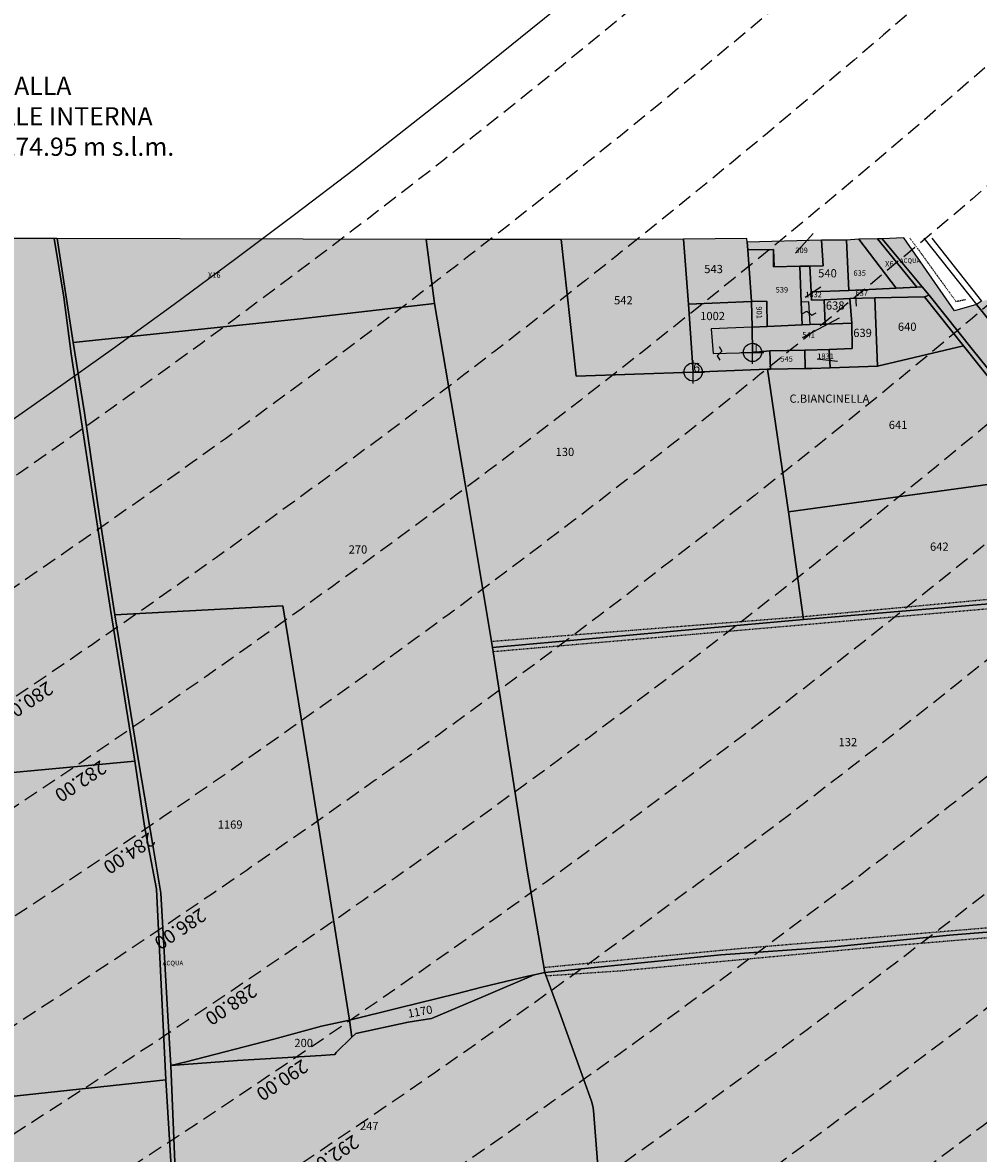
# Model space of a CAD drawing. Extents: x 1538956 to 1571595, y 5042519 to 5072519.
# Drawn here: x 1558833 to 1559252, y 5053437 to 5053933 of the extents above; entities that cross this region are included whole.
import ezdxf

# ---------------------------------------------------------------- set-up
doc = ezdxf.new("R2010")
doc.units = 0
doc.header["$LTSCALE"] = 2
doc.header["$MEASUREMENT"] = 0
doc.header["$PDMODE"] = 2
doc.header["$PDSIZE"] = 5
for name, pattern in [('CONTINUA', [0]), ('FRECCETTA', [1, -1]), ('INTERNA', [0]), ('NASCOSTA2', [4.762499999999999, 3.175, -1.5875]), ('TRATTEGGIATA5', [0.3, 0.15, -0.15]), ('TRATTO-PUNTO', [0.4, 0.15, -0.125, 0, -0.125])]:
    doc.linetypes.add(name, pattern=pattern)
for name, color, linetype in [('base_cat_ACQUE', 92, 'CONTINUA'), ('base_cat_CONFINE', 92, 'CONTINUA'), ('base_cat_FABBRICATI', 92, 'CONTINUA'), ('base_cat_FIDUCIALI', 92, 'CONTINUA'), ('base_cat_LINEEVARIE', 92, 'CONTINUA'), ('base_cat_PARTICELLE', 92, 'CONTINUA'), ('base_cat_ret_fabbricati', 254, 'CONTINUA'), ('base_cat_ret_foglio', 71, 'Continuous'), ('base_cat_SIMBOLI', 92, 'CONTINUA'), ('base_cat_STRADE', 92, 'CONTINUA'), ('base_cat_TESTI', 9, 'CONTINUA'), ('conica', 8, 'Continuous'), ('inviluppo', 255, 'Continuous'), ('testo', 8, 'Continuous')]:
    doc.layers.add(name, color=color, linetype=linetype)
doc.styles.add('PC01', font='ARIAL.TTF')

# ---------------------------------------------------------------- blocks, each defined once
blk = doc.blocks.new('20', base_point=(5, 5))
at = {"layer": 'base_cat_SIMBOLI'}
blk.add_circle((5, 5), 4, dxfattribs=at)
blk.add_point((5, 5), dxfattribs=at)
blk = doc.blocks.new('9', base_point=(5, 5))
at = {"layer": 'base_cat_SIMBOLI'}
for p, q in [((2, 5), (4, 6)), ((4, 6), (6, 4)), ((6, 4), (8, 5))]:
    blk.add_line(p, q, dxfattribs=at)

msp = doc.modelspace()

# ---------------------------------------------------------------- hatches: boundary and pattern name
at = {"layer": 'base_cat_ret_fabbricati'}
h = msp.add_hatch(color=256, dxfattribs=at)
h.paths.add_polyline_path([(1559486.706, 5052781.319), (1559487.055, 5052773.338), (1559497.22, 5052773.853), (1559496.806, 5052782.008), (1559486.697, 5052781.515)])
h.paths.add_polyline_path([(1559584.836, 5052791.178), (1559584.936, 5052789.154), (1559583.083, 5052789.066000001), (1559583.356, 5052783.562), (1559583.756, 5052783.583000001), (1559584.227, 5052774.076), (1559592.382, 5052774.478), (1559593.733, 5052774.546), (1559593.263, 5052784.053), (1559593.664, 5052784.073), (1559593.391, 5052789.577), (1559592.04, 5052789.509), (1559591.944, 5052791.446), (1559591.768, 5052795.013), (1559593.12, 5052795.081), (1559592.847, 5052800.586), (1559592.447, 5052800.565), (1559591.978, 5052810.068), (1559582.472, 5052809.598), (1559582.942, 5052800.09), (1559582.541, 5052800.071), (1559582.811, 5052794.57), (1559584.664, 5052794.663)])
h.paths.add_polyline_path([(1559486.706, 5052781.319), (1559486.697, 5052781.515), (1559477.654, 5052781.032), (1559477.659, 5052780.927), (1559477.772, 5052778.334), (1559478.033, 5052772.351), (1559482.357, 5052772.543000001), (1559487.081, 5052772.752), (1559487.055, 5052773.338)])
h.paths.add_polyline_path([(1559478.1, 5052770.82), (1559478.033, 5052772.351), (1559477.772, 5052778.334), (1559477.659, 5052780.927), (1559477.654, 5052781.032), (1559477.488, 5052781.027), (1559464.275, 5052780.291), (1559464.834, 5052770.085), (1559477.999, 5052770.816000001)])
h.paths.add_polyline_path([(1559631.704, 5052776.755), (1559630.851, 5052787.709), (1559622.897, 5052787.325), (1559622.942, 5052786.552), (1559619.878, 5052786.396000001), (1559619.848, 5052786.822), (1559616.169, 5052786.641), (1559616.199, 5052786.217), (1559613.101, 5052786.063999999), (1559613.058, 5052786.837), (1559605.004, 5052786.419), (1559605.393, 5052778.758), (1559605.175, 5052778.747), (1559605.328, 5052775.423), (1559605.562, 5052775.428), (1559610.159, 5052775.683999999), (1559610.15, 5052776.125), (1559616.672, 5052776.433999999), (1559616.693, 5052775.986), (1559620.411, 5052776.171), (1559620.4, 5052776.612), (1559626.885, 5052776.945), (1559626.899, 5052776.505)])
h.paths.add_polyline_path([(1559472.239, 5052816.077), (1559471.476, 5052829.875), (1559461.622, 5052829.318), (1559461.966, 5052822.347), (1559460.991, 5052822.281), (1559461.059, 5052820.884), (1559461.994, 5052820.933999999), (1559462.322, 5052815.48)])
h.paths.add_polyline_path([(1559664.8, 5052778.526000001), (1559678.271, 5052779.199), (1559677.735, 5052789.903), (1559670.154, 5052789.523), (1559670.226, 5052788.086), (1559664.326, 5052787.791999999), (1559657.54, 5052787.453), (1559658.003, 5052778.186000001)])
h.paths.add_polyline_path([(1559734.312, 5053203.755), (1559733.995, 5053206.329), (1559728.903, 5053205.571), (1559729.482, 5053201.908), (1559734.173, 5053202.669), (1559734.088, 5053203.727)])
h.paths.add_polyline_path([(1559459.026, 5053691.146000001), (1559477.082, 5053705.421), (1559464.041, 5053721.921), (1559438.037, 5053701.367), (1559446.652, 5053690.468), (1559451.081, 5053684.864)])
h.paths.add_polyline_path([(1559467.241, 5053738.095), (1559454.821, 5053753.808999999), (1559447.748, 5053748.218), (1559442.779, 5053754.505), (1559427.848, 5053742.703), (1559445.24, 5053720.699)])
h.paths.add_polyline_path([(1559387.337, 5053831.018999999), (1559397.022, 5053785.489), (1559436.876, 5053794.304), (1559427.173, 5053839.163)])
h.paths.add_polyline_path([(1559615.02, 5053363.791999999), (1559612.507, 5053363.686000001), (1559612.7, 5053360.585), (1559615.209, 5053360.691000001)])
h.paths.add_polyline_path([(1559621.523, 5053346.94), (1559621.664, 5053344.344), (1559624.839, 5053344.438), (1559624.667, 5053347.08)])
h.paths.add_polyline_path([(1559617.367, 5053367.262), (1559617.597, 5053363.648), (1559622.205, 5053363.938999999), (1559622.177, 5053364.174), (1559623.838, 5053364.271000001), (1559623.81, 5053364.603), (1559625.029, 5053364.697), (1559624.792, 5053368.547), (1559622.607, 5053368.416999999), (1559622.339, 5053373.833000001), (1559616.873, 5053374.134), (1559616.723, 5053383.821), (1559621.853, 5053383.682), (1559621.198, 5053397.101), (1559615.507, 5053396.768999999), (1559615.469, 5053397.364), (1559615.262, 5053400.903), (1559616.09, 5053400.947), (1559615.627, 5053408.699), (1559609.743, 5053408.425), (1559610.123, 5053401.279), (1559609.924, 5053401.287), (1559610.195, 5053396.459), (1559610.721, 5053388.977), (1559607.811, 5053388.844), (1559608.287, 5053382.053), (1559609.182, 5053367.766), (1559612.308, 5053367.834), (1559612.359, 5053367.056)])
h.paths.add_polyline_path([(1559728.272, 5053353.613), (1559727.947, 5053357.87), (1559705.962, 5053357.057), (1559706.058, 5053353.039)])
h.paths.add_polyline_path([(1559681.773, 5053351.306), (1559681.176, 5053363.228), (1559642.094, 5053361.44), (1559642.84, 5053349.816000001)])
h.paths.add_polyline_path([(1559715.154, 5053372.458000001), (1559705.483, 5053372.075), (1559705.483, 5053365.57), (1559727.602, 5053366.24), (1559725.976, 5053399.013), (1559703.857, 5053398.438999999), (1559703.761, 5053391.743), (1559714.007, 5053392.03)])
h.paths.add_polyline_path([(1559627.127, 5053419.215), (1559628.364, 5053396.852), (1559634.675, 5053397.067), (1559689.295, 5053398.923), (1559688.691, 5053422.038)])
h.paths.add_polyline_path([(1559741.077, 5053348.106000001), (1559736.476, 5053429.558), (1559730.416, 5053429.27), (1559735.073, 5053347.837)])
h.paths.add_polyline_path([(1559651.798, 5053312.316000001), (1559650.156, 5053317.369), (1559641.845, 5053314.385), (1559640.374, 5053317.739), (1559634.508, 5053313.568), (1559632.705, 5053312.285), (1559631.941, 5053313.183), (1559631.272, 5053312.695), (1559628.917, 5053310.975), (1559635.744, 5053301.188), (1559640.136, 5053301.454), (1559645.336, 5053306.427), (1559652.907, 5053308.901000001), (1559657.138, 5053310.283), (1559656.331, 5053312.498), (1559655.168, 5053312.091), (1559654.704, 5053313.359)])
h.paths.add_polyline_path([(1559753.177, 5053293.305), (1559752.489, 5053301.847), (1559727.558, 5053298.742), (1559728.582, 5053290.418000001)])
h.paths.add_polyline_path([(1559458.812, 5053212.461), (1559439.494, 5053211.185), (1559439.789, 5053204.115), (1559416.789, 5053202.446), (1559415.512, 5053229.94), (1559439.199, 5053231.511), (1559439.691, 5053224.932), (1559457.795, 5053226.24), (1559457.304, 5053238.22), (1559459.368, 5053238.122), (1559458.876, 5053247.646000001), (1559449.342, 5053247.352), (1559449.342, 5053244.799), (1559407.242, 5053242.146000001), (1559407.046, 5053244.502), (1559396.823, 5053244.109), (1559397.413, 5053234.094), (1559399.772, 5053234.192), (1559402.232, 5053193.302), (1559399.382, 5053193.203), (1559399.581, 5053184.611), (1559409.803, 5053185.102), (1559409.803, 5053187.458000001), (1559427.364, 5053188.244), (1559427.522, 5053184.613), (1559430.796, 5053184.524), (1559431.034, 5053188.44), (1559453.313, 5053189.717), (1559453.345, 5053187.557), (1559462.237, 5053188.408), (1559462.061, 5053197.31), (1559459.144, 5053197.343)])
h.paths.add_polyline_path([(1559501.887, 5053525.42), (1559502.245, 5053525.555), (1559502.558, 5053525.774), (1559502.806, 5053526.063999999), (1559502.974, 5053526.407), (1559503.052, 5053526.781), (1559503.035, 5053527.162), (1559502.923, 5053527.528), (1559502.724, 5053527.853999999), (1559502.45, 5053528.12), (1559502.118, 5053528.308999999), (1559501.75, 5053528.411), (1559501.368, 5053528.416999999), (1559500.996, 5053528.328), (1559500.659, 5053528.15), (1559500.376, 5053527.893), (1559500.166, 5053527.574), (1559500.041, 5053527.213), (1559500.011, 5053526.831999999), (1559500.076, 5053526.456), (1559500.233, 5053526.108), (1559500.471, 5053525.808999999), (1559500.777, 5053525.579), (1559501.129, 5053525.433), (1559501.508, 5053525.379)])
h.paths.add_polyline_path([(1559487.276, 5053273.522), (1559487.819, 5053268.514), (1559466.919, 5053264.436000001), (1559468.286, 5053253.142), (1559503.088, 5053258.978), (1559502.591, 5053265.432), (1559540.977, 5053272.382), (1559539.639, 5053282.273)])
h.paths.add_polyline_path([(1559507.883, 5053387.39), (1559500.039, 5053380.487), (1559504.614, 5053375.356000001), (1559512.365, 5053381.513), (1559514.046, 5053379.834), (1559522.917, 5053387.11), (1559521.423, 5053388.976), (1559529.547, 5053395.973), (1559525.065, 5053401.477), (1559516.941, 5053394.853), (1559515.166, 5053396.906), (1559506.295, 5053389.256)])
h.paths.add_polyline_path([(1559340.077, 5053187.313999999), (1559333.382, 5053187.162), (1559333.839, 5053181.081999999), (1559340.23, 5053180.93)])
h.paths.add_polyline_path([(1559069.927, 5053023.611), (1559070.108, 5053044.227), (1559063.592, 5053044.227), (1559063.049, 5053023.973)])
h.paths.add_polyline_path([(1559505.647, 5053530.124), (1559505.723, 5053527.014), (1559504.122, 5053526.947), (1559504.272, 5053522.637), (1559509.927, 5053523.015), (1559509.593, 5053530.28)])
h.paths.add_polyline_path([(1559508.104, 5053537.369), (1559509.934, 5053537.16), (1559509.464, 5053532.719), (1559515.426, 5053532.092), (1559515.688, 5053534.025), (1559518.773, 5053533.606000001), (1559521.493, 5053551.319), (1559510.406, 5053552.886)])
h.paths.add_polyline_path([(1559755.385, 5053157.862), (1559756.169, 5053153.743), (1559758.021, 5053153.909), (1559758.638, 5053148.992), (1559766.022, 5053150.135), (1559764.716, 5053159.446)])
h.paths.add_polyline_path([(1559531.371, 5053309.49), (1559522.719, 5053307.505), (1559523.721, 5053300.21), (1559532.548, 5053301.973)], flags=17)
h.paths.add_polyline_path([(1558759.647, 5053212.432), (1558757.89, 5053222.518), (1558722.415, 5053222.438999999), (1558723.446, 5053211.623)])
h.paths.add_polyline_path([(1559700.682, 5053183.365), (1559699.858, 5053181.012), (1559700.741, 5053179.659), (1559702.39, 5053179.953), (1559703.568, 5053181.482), (1559702.566, 5053183.306)])
h.paths.add_polyline_path([(1558763.307, 5053188.117), (1558761.902, 5053196.822), (1558755.966, 5053196.156), (1558756.631, 5053188.904), (1558728.068, 5053183.701), (1558726.691, 5053190.571), (1558721.025, 5053189.605), (1558722.672, 5053178.505), (1558728.804, 5053179.545), (1558730.846, 5053168.579), (1558760.145, 5053174.247), (1558757.818, 5053187.07)])
h.paths.add_polyline_path([(1559656.445, 5053287.086), (1559667.199, 5053291.562), (1559661.28, 5053299.71), (1559642.606, 5053298.056), (1559652.447, 5053284.933999999), (1559652.852, 5053285.152)])
h.paths.add_polyline_path([(1559675.166, 5053277.06), (1559674.208, 5053282.041), (1559667.251, 5053281.053), (1559670.328, 5053276.065)])
h.paths.add_polyline_path([(1559152.751, 5053799.234), (1559134.823, 5053798.412), (1559135.632, 5053787.579), (1559152.93, 5053788.097)])
h.paths.add_polyline_path([(1559463.32, 5053578.37), (1559460.067, 5053576.115), (1559464.845, 5053570.124), (1559468.098, 5053572.379)], flags=17)
h.paths.add_polyline_path([(1559534.672, 5053576.023), (1559529.905, 5053560.71), (1559534.506, 5053559.536), (1559533.741, 5053556.89), (1559537.464, 5053557.518999999), (1559537.709, 5053559.01), (1559540.559, 5053557.143), (1559553.169, 5053592.069), (1559528.058, 5053601.087), (1559520.807, 5053581.038)])
h.paths.add_polyline_path([(1559490.877, 5053392.927), (1559491.994, 5053387.331999999), (1559494.608, 5053388.638), (1559492.36, 5053394.106000001)])
h.paths.add_polyline_path([(1559529.796, 5053477.887), (1559534.961, 5053482.702), (1559538.48, 5053485.295), (1559534.923, 5053490.124), (1559537.869, 5053492.295), (1559526.076, 5053508.987), (1559519.529, 5053504.162), (1559528.289, 5053491.929), (1559522.724, 5053487.829)])
h.paths.add_polyline_path([(1559677.379, 5053194.867), (1559677.588, 5053190.286), (1559678.234, 5053190.355), (1559683.719, 5053190.936000001), (1559683.418, 5053195.219)])
h.paths.add_polyline_path([(1559540.396, 5053707.231000001), (1559536.729, 5053706.418000001), (1559537.401, 5053703.386), (1559541.068, 5053704.2)])
h.paths.add_polyline_path([(1559385.559, 5053699.323), (1559390.266, 5053702.955), (1559385.99, 5053708.909), (1559381.065, 5053705.319)])
h.paths.add_polyline_path([(1559498.2, 5053522.233), (1559498.311, 5053529.834), (1559496.115, 5053529.747), (1559492.78, 5053521.871)])
h.paths.add_polyline_path([(1559463.008, 5053281.085), (1559461.992, 5053281.078), (1559462.001, 5053279.701), (1559463.112, 5053279.708000001)])
h.paths.add_polyline_path([(1559510.302, 5053722.275), (1559536.71, 5053728.126), (1559536.769, 5053727.853), (1559547.069, 5053730.133), (1559539.245, 5053765.475), (1559541.69, 5053766.017), (1559540.823, 5053769.932), (1559538.378, 5053769.392), (1559538.07, 5053770.78), (1559527.772, 5053768.5), (1559527.832, 5053768.225), (1559501.425, 5053762.381)])
h.paths.add_polyline_path([(1559501.425, 5053762.381), (1559482.989, 5053758.3), (1559491.865, 5053718.2), (1559510.302, 5053722.275)])
h.paths.add_polyline_path([(1559462.879, 5053282.794), (1559462.359, 5053285.014), (1559456.635, 5053283.874), (1559456.783, 5053282.204)])
h.paths.add_polyline_path([(1559450.077, 5053782.896000001), (1559445.716, 5053781.93), (1559446.597, 5053777.954), (1559450.962, 5053778.92)])
h.paths.add_polyline_path([(1559174.709, 5053800.219), (1559178.141, 5053800.33), (1559177.562, 5053810.285), (1559174.327, 5053810.112)])
h.paths.add_polyline_path([(1559727.393, 5053232.47), (1559724.405, 5053247.343), (1559716.455, 5053246.534), (1559711.355, 5053245.94), (1559711.44, 5053242.543000001), (1559702.681, 5053241.938), (1559703.946, 5053230.442)])
h.paths.add_polyline_path([(1559446.597, 5053777.954), (1559445.716, 5053781.93), (1559441.347, 5053780.965), (1559442.232, 5053776.988)])
h.paths.add_polyline_path([(1559704.741, 5053223.22), (1559723.146, 5053225.035), (1559728.003, 5053225.515), (1559727.393, 5053232.47), (1559703.946, 5053230.442)])
h.paths.add_polyline_path([(1559676.269, 5053299.798), (1559675.967, 5053300.663), (1559667.57, 5053300.043000001), (1559669.174, 5053293.77), (1559672.427, 5053294.448), (1559677.46, 5053277.125), (1559681.848, 5053277.866)])
h.paths.add_polyline_path([(1559469.829, 5053190.297), (1559470.151, 5053182.785), (1559503.568, 5053184.804), (1559503.453, 5053191.263)])
h.paths.add_polyline_path([(1559508.286, 5053287.541999999), (1559506.654, 5053297.52), (1559484.828, 5053293.672), (1559485.55, 5053288.862), (1559462.442, 5053285.028), (1559462.879, 5053282.794), (1559463.008, 5053281.085), (1559463.112, 5053279.708000001), (1559463.221, 5053278.264)])
h.paths.add_polyline_path([(1559332.774, 5053257.816000001), (1559333.245, 5053242.745), (1559330.288, 5053242.82), (1559330.399, 5053239.274), (1559334.554, 5053239.533), (1559334.605, 5053238.335), (1559337.874, 5053238.585), (1559337.736, 5053246.989), (1559382.736, 5053249.393), (1559382.805, 5053248.291), (1559384.755, 5053248.355), (1559384.266, 5053261.989)])
h.paths.add_polyline_path([(1559310.621, 5053173.454), (1559316.464, 5053173.623), (1559316.317, 5053183.946), (1559309.759, 5053183.827)])
h.paths.add_polyline_path([(1559479.742, 5053593.584), (1559489.027, 5053600.03), (1559492.293, 5053602.338), (1559476.077, 5053625.286), (1559440.35, 5053600.038), (1559455.354, 5053578.806), (1559463.316, 5053584.432), (1559476.935, 5053565.159), (1559484.489, 5053570.498), (1559480.565, 5053576.051), (1559488.871, 5053581.602)])
h.paths.add_polyline_path([(1559696.834, 5053196.003), (1559687.606, 5053195.464), (1559688.643, 5053187.038), (1559699.697, 5053187.131), (1559697.433, 5053194.887)])
h.paths.add_polyline_path([(1559525.566, 5053687.226), (1559522.748, 5053691.058), (1559516.91, 5053686.862), (1559506.319, 5053702.406), (1559458.48, 5053669.653), (1559422.151, 5053645.024), (1559439.361, 5053619.526000001), (1559492.259, 5053655.499), (1559513.953, 5053670.815), (1559520.49, 5053662.972), (1559530.467, 5053669.371), (1559533.159, 5053678.35)])
h.paths.add_polyline_path([(1559534.628, 5053447.651000001), (1559537.678, 5053443.539), (1559547.804, 5053450.617), (1559545.636, 5053453.443), (1559547.534, 5053454.841), (1559547.895, 5053454.35), (1559556.407, 5053460.622), (1559555.081, 5053462.422), (1559559.5, 5053465.678), (1559548.525, 5053480.573), (1559533.983, 5053470.49), (1559536.334, 5053467.299), (1559525.967, 5053459.661)])
h.paths.add_polyline_path([(1559190.071, 5052804.371), (1559190.019, 5052803.716), (1559195.417, 5052803.324), (1559195.864, 5052809.037), (1559196.203, 5052813.272), (1559189.346, 5052813.756), (1559189.534, 5052816.364), (1559182.57, 5052816.874), (1559182.012, 5052816.919), (1559181.822, 5052814.311000001), (1559172.426, 5052814.991), (1559169.963, 5052815.176), (1559169.24, 5052806.143), (1559171.726, 5052805.98), (1559173.28, 5052805.876), (1559172.712, 5052798.391), (1559177.974, 5052798), (1559177.938, 5052796.759), (1559182.497, 5052796.431), (1559182.884, 5052801.722), (1559181.743, 5052801.805), (1559181.84, 5052803.149), (1559182.129, 5052803.109), (1559183.707, 5052804.365), (1559183.714, 5052804.853)])
h.paths.add_polyline_path([(1559160.788, 5053780.74), (1559176.003, 5053781.084), (1559175.83, 5053789.084), (1559160.458, 5053788.739)])
h.paths.add_polyline_path([(1559159.338, 5053799.404), (1559152.751, 5053799.234), (1559152.93, 5053788.097), (1559160.458, 5053788.739), (1559175.83, 5053789.084), (1559186.497, 5053789.426), (1559196.691, 5053789.753), (1559196.512, 5053800.89), (1559184.743, 5053800.543000001), (1559178.141, 5053800.33), (1559174.709, 5053800.219)])
h.paths.add_polyline_path([(1559385.129, 5053239.445), (1559382.362, 5053239.405), (1559382.484, 5053234.48), (1559306.448, 5053230.277), (1559307.551, 5053214.709), (1559385.821, 5053218.678)])
h.paths.add_polyline_path([(1559587.417, 5053303.632), (1559601.543, 5053306.879), (1559599.688, 5053317.594), (1559587.554, 5053315.541), (1559586.054, 5053323.159), (1559583.871, 5053322.845)])
h.paths.add_polyline_path([(1559583.871, 5053322.845), (1559569.095, 5053320.721), (1559569.54, 5053316.002), (1559555.658, 5053313.678), (1559531.371, 5053309.49), (1559532.548, 5053301.973), (1559523.721, 5053300.21), (1559506.654, 5053297.52), (1559508.286, 5053287.541999999), (1559587.417, 5053303.632)])
h.paths.add_polyline_path([(1559614.169, 5053309.127), (1559614.114, 5053310.563), (1559612.028, 5053310.483), (1559610.503, 5053318.179), (1559603.361, 5053316.976), (1559603.055, 5053318.164), (1559599.688, 5053317.594), (1559601.543, 5053306.879)])
h.paths.add_polyline_path([(1559150.642, 5053836.45), (1559150.8, 5053833.112), (1559162.094, 5053833.291999999), (1559162.11, 5053825.606000001), (1559173.717, 5053825.942), (1559178.132, 5053825.959), (1559183.884, 5053826.135), (1559183.17, 5053837.323)])
at = {"layer": 'base_cat_ret_foglio'}
msp.add_hatch(color=256, dxfattribs=at).paths.add_polyline_path([(1559245.075, 5052793.831999999), (1559333.161, 5052793.318), (1559446.569, 5052792.656), (1559454.422, 5052792.61), (1559456.356, 5052757.438999999), (1559459.423, 5052757.774), (1559562.051, 5052762.569), (1559596.456, 5052763.941000001), (1559632.563, 5052765.728999999), (1559649.135, 5052766.883), (1559665.36, 5052767.59), (1559701.351, 5052768.966), (1559721.349, 5052769.81), (1559747.998, 5052771.003), (1559789.602, 5052773.702), (1559788.94, 5052791.877), (1559786.348, 5052832.72), (1559795.83, 5052833.48), (1559812.946, 5052834.851), (1559811.334, 5052854.589), (1559811.141, 5052856.956), (1559772.263, 5052855.271000001), (1559774.047, 5053026.67), (1559774.07, 5053037.921), (1559774.078, 5053042.056), (1559774.164, 5053085.198), (1559774.177, 5053091.741), (1559774.396, 5053108.826), (1559774.409, 5053115.471), (1559774.376, 5053191.221), (1559774.41, 5053208.205), (1559774.424, 5053214.967), (1559774.456, 5053230.982), (1559774.459, 5053279.956), (1559774.606, 5053305.806), (1559774.618, 5053312.226), (1559837.884, 5053313.877), (1559818.264, 5053535.422), (1559811.444, 5053710.938999999), (1559772.99, 5053708.772), (1559772.979, 5053838.923), (1559604.665, 5053838.36), (1559597.434, 5053838.336), (1559611.54, 5053879.88), (1559609.701, 5053879.877), (1559607.807, 5053879.643), (1559592.922, 5053877.8), (1559580.722, 5053875.622), (1559573.099, 5053874.56), (1559556.415, 5053872.541999999), (1559542.949, 5053870.614), (1559521.324, 5053866.86), (1559504.673, 5053863.071), (1559437.788, 5053848.421), (1559431.266, 5053847.161), (1559406.85, 5053842.443), (1559397.854, 5053840.624), (1559391.082, 5053839.045), (1559379.899, 5053837.833000001), (1559361.011, 5053834.857), (1559349.8, 5053832.752), (1559326.544, 5053827.098999999), (1559307.471, 5053822.836), (1559286.209, 5053817.955), (1559280.96, 5053816.827), (1559253.361, 5053810.572), (1559251.231, 5053809.046), (1559241.48, 5053806.383), (1559219.339, 5053838.366), (1559209.839, 5053837.896000001), (1559207.703, 5053837.956), (1559199.52, 5053837.709), (1559194.153, 5053837.35), (1559183.17, 5053837.323), (1559150.642, 5053836.45), (1559150.483, 5053838.034), (1559122.668, 5053837.733), (1559068.939, 5053837.692), (1559009.766, 5053837.688999999), (1558847.791, 5053837.996), (1558846.516, 5053837.997), (1558791.889, 5053838.094), (1558751.123, 5053838.522), (1558675.972, 5053838.563999999), (1558669.494, 5053838.567), (1558667.263, 5053838.568), (1558647.167, 5053838.579), (1558622.151, 5053838.593), (1558620.275, 5053838.097), (1558617.948, 5053838.595), (1558610.351, 5053838.6), (1558607.359, 5053838.601), (1558599.808, 5053838.605), (1558572.26, 5053838.56), (1558545.202, 5053814.63), (1558520.72, 5053791.555), (1558508.428, 5053779.795), (1558499.157, 5053773.576), (1558499.229, 5053765.785), (1558499.277, 5053749.614), (1558499.638, 5053626.666), (1558499.698, 5053606.161), (1558500.08, 5053476.191000001), (1558500.57, 5053309.539), (1558500.661, 5053278.624), (1558500.755, 5053246.62), (1558500.891, 5053200.291), (1558501.228, 5053085.952), (1558501.435, 5052985.43), (1558501.176, 5052795.518999999), (1558572.337, 5052794.865), (1558593.255, 5052795.379), (1558789.208, 5052795.08), (1558805.043, 5052795.056), (1558809.435, 5052795.049), (1558821.081, 5052795.031), (1558822.935, 5052795.028), (1558825.219, 5052795.025), (1558952.512, 5052794.83), (1558962.223, 5052794.815), (1559120.746, 5052794.426), (1559131.416, 5052794.557), (1559138.721, 5052794.546), (1559138.375, 5052792.441000001), (1559142.448, 5052792.148), (1559180.917, 5052789.38), (1559209.334, 5052787.345), (1559213.39, 5052787.054), (1559214.339, 5052794.011), (1559218.351, 5052823.433), (1559249.523, 5052824.461)])

# ---------------------------------------------------------------- linework, layer by layer
at = {"layer": 'base_cat_ACQUE'}
for points in [[(1558899.517, 5053432.713), (1558897.689, 5053475.245), (1558896.383, 5053497.058999999), (1558893.344, 5053550.938), (1558889.878, 5053571.121), (1558883.638, 5053608.109), (1558873.162, 5053672.938), (1558866.514, 5053715.28), (1558859.771, 5053761.539), (1558854.785, 5053792.437), (1558847.791, 5053837.996), (1558846.516, 5053837.997), (1558846.516, 5053837.997), (1558850.701, 5053812.37), (1558853.978, 5053787.484), (1558863, 5053727.758), (1558871.287, 5053675.308), (1558881.869, 5053608.831), (1558886.102, 5053580.289), (1558891.421, 5053552.713), (1558895.528, 5053469.006), (1558899.707, 5053399.79)], [(1559253.361, 5053810.572), (1559251.231, 5053809.046), (1559251.231, 5053809.046), (1559261.624, 5053796.307)]]:
    msp.add_lwpolyline(points, dxfattribs=at)
for points in [[(1559207.703, 5053837.956), (1559225.006, 5053816.723999999), (1559227.39, 5053816.846), (1559209.839, 5053837.896000001), (1559207.703, 5053837.956)], [(1559245.509, 5053790.933), (1559290.234, 5053734.903), (1559331.158, 5053684.15), (1559332.734, 5053685.857), (1559312.612, 5053710.759), (1559282.66, 5053748.25), (1559249.847, 5053788.782), (1559230.354, 5053813.168000001), (1559228.359, 5053812.418000001), (1559245.509, 5053790.933)]]:
    msp.add_lwpolyline(points, close=True, dxfattribs=at)
at = {"layer": 'base_cat_CONFINE'}
msp.add_lwpolyline([(1559253.361, 5053810.572), (1559251.231, 5053809.046), (1559241.48, 5053806.383), (1559219.339, 5053838.366), (1559209.839, 5053837.896000001), (1559207.703, 5053837.956), (1559199.52, 5053837.709), (1559194.153, 5053837.35), (1559183.17, 5053837.323), (1559150.642, 5053836.45), (1559150.483, 5053838.034), (1559122.668, 5053837.733), (1559068.939, 5053837.692), (1559009.766, 5053837.688999999), (1558847.791, 5053837.996), (1558846.516, 5053837.997), (1558791.889, 5053838.094)], dxfattribs=at)
at = {"layer": 'base_cat_FABBRICATI'}
for points in [[(1559150.642, 5053836.45), (1559150.8, 5053833.112), (1559162.094, 5053833.291999999), (1559162.11, 5053825.606000001), (1559173.717, 5053825.942), (1559178.132, 5053825.959), (1559183.884, 5053826.135), (1559183.17, 5053837.323), (1559150.642, 5053836.45)], [(1559174.709, 5053800.219), (1559178.141, 5053800.33), (1559177.562, 5053810.285), (1559174.327, 5053810.112), (1559174.709, 5053800.219)], [(1559159.338, 5053799.404), (1559152.751, 5053799.234), (1559152.93, 5053788.097), (1559160.458, 5053788.739), (1559175.83, 5053789.084), (1559186.497, 5053789.426), (1559196.691, 5053789.753), (1559196.512, 5053800.89), (1559184.743, 5053800.543000001), (1559178.141, 5053800.33), (1559174.709, 5053800.219), (1559159.338, 5053799.404)], [(1559152.751, 5053799.234), (1559134.823, 5053798.412), (1559135.632, 5053787.579), (1559152.93, 5053788.097), (1559152.751, 5053799.234)], [(1559160.788, 5053780.74), (1559176.003, 5053781.084), (1559175.83, 5053789.084), (1559160.458, 5053788.739), (1559160.788, 5053780.74)]]:
    msp.add_lwpolyline(points, close=True, dxfattribs=at)
at = {"layer": 'base_cat_LINEEVARIE', "linetype": 'TRATTO-PUNTO'}
for points in [[(1559221.968, 5053838.268), (1559242.191, 5053810.473)], [(1559242.191, 5053810.473), (1559246.595, 5053811.365)]]:
    msp.add_lwpolyline(points, dxfattribs=at)
at = {"layer": 'base_cat_LINEEVARIE', "linetype": 'INTERNA'}
for points in [[(1559228.098, 5053838.266), (1559251.231, 5053809.046)], [(1559231.66, 5053838.264), (1559253.361, 5053810.572)], [(1559162.094, 5053833.291999999), (1559162.361, 5053825.613)]]:
    msp.add_lwpolyline(points, dxfattribs=at)
at = {"layer": 'base_cat_LINEEVARIE', "linetype": 'TRATTEGGIATA5'}
for points in [[(1559329.112, 5053686.49), (1559175.147, 5053672.084)], [(1559039.118, 5053656.901000001), (1559328.724, 5053681.969)], [(1559175.147, 5053672.084), (1559038.415, 5053661.219)], [(1559289.952, 5053538.464), (1559145.792, 5053526.361)], [(1559095.071, 5053516.869), (1559204.269, 5053527.072)], [(1559204.269, 5053527.072), (1559259.842, 5053531.732)], [(1559145.792, 5053526.361), (1559061.494, 5053518.2)], [(1559062.387, 5053514.671), (1559095.071, 5053516.869)]]:
    msp.add_lwpolyline(points, dxfattribs=at)
at = {"layer": 'base_cat_PARTICELLE', "linetype": 'FRECCETTA'}
for p, q in [((1559171.703, 5053831.675), (1559179.588, 5053840.315)), ((1559176.068, 5053812.276000001), (1559182.865, 5053816.904)), ((1559198.117, 5053812.933), (1559198.377, 5053808.42)), ((1559174.782, 5053794.618), (1559191.082, 5053803.308999999)), ((1559181.334, 5053785.206999999), (1559190.197, 5053784.274))]:
    msp.add_line(p, q, dxfattribs=at)
at = {"layer": 'base_cat_PARTICELLE'}
for points in [[(1558821.972, 5053603.163), (1558881.869, 5053608.831), (1558871.287, 5053675.308), (1558863, 5053727.758), (1558853.978, 5053787.484), (1558850.701, 5053812.37), (1558846.516, 5053837.997), (1558791.889, 5053838.094)], [(1558797.826, 5053179.473999999), (1558844.623, 5053188.118), (1558899.494, 5053198.43), (1558911.24, 5053200.453), (1558903.53, 5053317.238), (1558899.707, 5053399.79), (1558895.528, 5053469.006), (1558697.011, 5053447.596)]]:
    msp.add_lwpolyline(points, dxfattribs=at)
for points in [[(1558847.791, 5053837.996), (1558854.785, 5053792.437), (1558954.644, 5053802.808), (1559013.413, 5053809.572), (1559009.766, 5053837.688999999), (1558847.791, 5053837.996)], [(1559009.766, 5053837.688999999), (1559013.413, 5053809.572), (1559027.968, 5053723.543000001), (1559038.842, 5053658.674), (1559175.317, 5053670.878), (1559168.633, 5053718.193), (1559159.497, 5053780.721), (1559126.897, 5053779.487), (1559126.697, 5053779.487), (1559075.557, 5053777.645), (1559068.939, 5053837.692), (1559009.766, 5053837.688999999)], [(1559068.939, 5053837.692), (1559075.557, 5053777.645), (1559126.697, 5053779.487), (1559126.897, 5053779.487), (1559124.849, 5053809.313999999), (1559122.668, 5053837.733), (1559068.939, 5053837.692)], [(1559122.668, 5053837.733), (1559124.849, 5053809.313999999), (1559152.415, 5053810.37), (1559150.8, 5053833.112), (1559150.642, 5053836.45), (1559150.483, 5053838.034), (1559122.668, 5053837.733)], [(1559150.642, 5053836.45), (1559150.8, 5053833.112), (1559162.094, 5053833.291999999), (1559162.11, 5053825.606000001), (1559173.717, 5053825.942), (1559178.132, 5053825.959), (1559183.884, 5053826.135), (1559183.17, 5053837.323), (1559150.642, 5053836.45)], [(1559183.17, 5053837.323), (1559183.884, 5053826.135), (1559178.132, 5053825.959), (1559178.723, 5053814.715), (1559195.238, 5053815.204), (1559194.153, 5053837.35), (1559183.17, 5053837.323)], [(1559194.153, 5053837.35), (1559195.238, 5053815.204), (1559215.986, 5053816.263), (1559199.52, 5053837.709), (1559194.153, 5053837.35)], [(1559199.52, 5053837.709), (1559215.986, 5053816.263), (1559225.006, 5053816.723999999), (1559207.703, 5053837.956), (1559199.52, 5053837.709)], [(1559152.415, 5053810.37), (1559159.159, 5053810.541), (1559159.338, 5053799.404), (1559174.709, 5053800.219), (1559174.327, 5053810.112), (1559173.717, 5053825.942), (1559162.11, 5053825.606000001), (1559162.094, 5053833.291999999), (1559150.8, 5053833.112), (1559152.415, 5053810.37)], [(1559173.717, 5053825.942), (1559174.327, 5053810.112), (1559174.709, 5053800.219), (1559178.141, 5053800.33), (1559184.743, 5053800.543000001), (1559184.339, 5053811.211), (1559178.724, 5053811.013), (1559178.737, 5053814.45), (1559178.723, 5053814.715), (1559178.132, 5053825.959), (1559173.717, 5053825.942)], [(1559184.339, 5053811.211), (1559195.665, 5053811.798), (1559206.608, 5053812.006), (1559228.359, 5053812.418000001), (1559230.354, 5053813.168000001), (1559227.39, 5053816.846), (1559225.006, 5053816.723999999), (1559215.986, 5053816.263), (1559195.238, 5053815.204), (1559178.723, 5053814.715), (1559178.737, 5053814.45), (1559178.724, 5053811.013), (1559184.339, 5053811.211)], [(1559160.458, 5053788.739), (1559152.93, 5053788.097), (1559152.751, 5053799.234), (1559152.415, 5053810.37), (1559124.849, 5053809.313999999), (1559126.897, 5053779.487), (1559159.497, 5053780.721), (1559160.788, 5053780.74), (1559160.458, 5053788.739)], [(1559152.415, 5053810.37), (1559152.751, 5053799.234), (1559159.338, 5053799.404), (1559159.159, 5053810.541), (1559152.415, 5053810.37)], [(1559196.512, 5053800.89), (1559195.665, 5053811.798), (1559184.339, 5053811.211), (1559184.743, 5053800.543000001), (1559196.512, 5053800.89)], [(1559186.497, 5053789.426), (1559186.988, 5053781.371), (1559207.814, 5053782.023), (1559206.608, 5053812.006), (1559195.665, 5053811.798), (1559196.512, 5053800.89), (1559196.691, 5053789.753), (1559186.497, 5053789.426)], [(1559228.359, 5053812.418000001), (1559206.608, 5053812.006), (1559207.814, 5053782.023), (1559245.509, 5053790.933), (1559228.359, 5053812.418000001)], [(1558854.785, 5053792.437), (1558859.771, 5053761.539), (1558866.514, 5053715.28), (1558873.162, 5053672.938), (1558946.885, 5053676.987), (1558958.215, 5053607.027), (1558976.018, 5053495.19), (1558997.814, 5053500.655), (1559022.887, 5053506.799), (1559034.138, 5053509.696), (1559054.346, 5053514.443), (1559057.051, 5053515.058999999), (1559061.825, 5053516.146000001), (1559054.075, 5053560.991), (1559038.842, 5053658.674), (1559027.968, 5053723.543000001), (1559013.413, 5053809.572), (1558954.644, 5053802.808), (1558854.785, 5053792.437)], [(1559159.338, 5053799.404), (1559152.751, 5053799.234), (1559152.93, 5053788.097), (1559160.458, 5053788.739), (1559175.83, 5053789.084), (1559186.497, 5053789.426), (1559196.691, 5053789.753), (1559196.512, 5053800.89), (1559184.743, 5053800.543000001), (1559178.141, 5053800.33), (1559174.709, 5053800.219), (1559159.338, 5053799.404)], [(1559160.788, 5053780.74), (1559159.497, 5053780.721), (1559168.633, 5053718.193), (1559290.234, 5053734.903), (1559245.509, 5053790.933), (1559207.814, 5053782.023), (1559186.988, 5053781.371), (1559178.9, 5053781.076), (1559176.003, 5053781.084), (1559160.788, 5053780.74)], [(1559160.788, 5053780.74), (1559176.003, 5053781.084), (1559175.83, 5053789.084), (1559160.458, 5053788.739), (1559160.788, 5053780.74)], [(1559176.003, 5053781.084), (1559178.9, 5053781.076), (1559186.988, 5053781.371), (1559186.497, 5053789.426), (1559175.83, 5053789.084), (1559176.003, 5053781.084)], [(1559331.158, 5053684.15), (1559290.234, 5053734.903), (1559168.633, 5053718.193), (1559175.317, 5053670.878), (1559331.158, 5053684.15)], [(1559436.444, 5053550.081), (1559416.785, 5053574.372), (1559393.75, 5053602.652), (1559378.012, 5053623.107), (1559365.381, 5053640.527), (1559362.176, 5053643.802), (1559357.38, 5053650.386), (1559333.47, 5053681.511), (1559331.158, 5053684.15), (1559175.317, 5053670.878), (1559038.842, 5053658.674), (1559054.075, 5053560.991), (1559061.825, 5053516.146000001), (1559138.943, 5053523.79), (1559188.851, 5053527.362), (1559239.352, 5053532.53), (1559293.748, 5053536.817), (1559327.748, 5053539.591), (1559348.143, 5053542.127), (1559407.43, 5053546.569), (1559437.189, 5053549.155), (1559436.444, 5053550.081)], [(1558897.689, 5053475.245), (1558904.432, 5053476.972), (1558942.849, 5053486.771000001), (1558963.837, 5053492.558), (1558976.018, 5053495.19), (1558958.215, 5053607.027), (1558946.885, 5053676.987), (1558873.162, 5053672.938), (1558883.638, 5053608.109), (1558889.878, 5053571.121), (1558893.344, 5053550.938), (1558896.383, 5053497.058999999), (1558897.689, 5053475.245)], [(1558697.011, 5053447.596), (1558895.528, 5053469.006), (1558891.421, 5053552.713), (1558886.102, 5053580.289), (1558881.869, 5053608.831), (1558821.972, 5053603.163), (1558687.325, 5053592.125), (1558691.86, 5053557.356000001), (1558692.715, 5053543.806), (1558692.715, 5053525.386), (1558694.211, 5053513.443), (1558696.751, 5053492.63), (1558697.345, 5053481.615), (1558697.011, 5053447.596)], [(1559061.825, 5053516.146000001), (1559068.806, 5053497.035), (1559082.268, 5053459.635), (1559083.028, 5053456.932), (1559083.337, 5053453.741), (1559086.138, 5053417.901000001), (1559087.587, 5053403.087), (1559288.267, 5053414.464), (1559487.636, 5053425.485), (1559483.194, 5053487.521000001), (1559449.479, 5053531.316000001), (1559437.189, 5053549.155), (1559407.43, 5053546.569), (1559348.143, 5053542.127), (1559327.748, 5053539.591), (1559293.748, 5053536.817), (1559239.352, 5053532.53), (1559188.851, 5053527.362), (1559138.943, 5053523.79), (1559061.825, 5053516.146000001)], [(1558897.689, 5053475.245), (1558899.517, 5053432.713), (1558901.915, 5053398.718), (1559086.138, 5053417.901000001), (1559083.337, 5053453.741), (1559083.028, 5053456.932), (1559082.268, 5053459.635), (1559068.806, 5053497.035), (1559061.825, 5053516.146000001), (1559057.051, 5053515.058999999), (1559034.829, 5053505.489), (1559012.131, 5053495.892), (1559001.898, 5053494.237), (1558978.796, 5053489.391), (1558977.086, 5053487.688), (1558970.177, 5053481.032), (1558969.726, 5053480.044), (1558963.719, 5053479.687), (1558926.893, 5053477.412), (1558897.689, 5053475.245)], [(1559057.051, 5053515.058999999), (1559054.346, 5053514.443), (1559034.138, 5053509.696), (1559022.887, 5053506.799), (1558997.814, 5053500.655), (1558976.018, 5053495.19), (1558977.086, 5053487.688), (1558978.796, 5053489.391), (1559001.898, 5053494.237), (1559012.131, 5053495.892), (1559034.829, 5053505.489), (1559057.051, 5053515.058999999)], [(1558977.086, 5053487.688), (1558976.018, 5053495.19), (1558963.837, 5053492.558), (1558942.849, 5053486.771000001), (1558904.432, 5053476.972), (1558897.689, 5053475.245), (1558926.893, 5053477.412), (1558963.719, 5053479.687), (1558969.726, 5053480.044), (1558970.177, 5053481.032), (1558977.086, 5053487.688)]]:
    msp.add_lwpolyline(points, close=True, dxfattribs=at)
at = {"layer": 'base_cat_STRADE'}
msp.add_lwpolyline([(1559261.624, 5053796.307), (1559251.231, 5053809.046), (1559241.48, 5053806.383), (1559219.339, 5053838.366), (1559209.839, 5053837.896000001), (1559227.39, 5053816.846), (1559230.354, 5053813.168000001), (1559249.847, 5053788.782), (1559282.66, 5053748.25)], dxfattribs=at)
at = {"layer": 'conica', "linetype": 'NASCOSTA2', "flags": 128}
for points in [[(1561531.792668587, 5055143.352029879, -0.381612232429294), (1555216.208726809, 5051863.601384849), (1552373.753545513, 5052589.803480566, -1.000000109012978), (1555017.903900267, 5062939.373176984), (1557860.35908856, 5062213.171079482, -0.3813679188054664), (1561829.455482169, 5056310.521034585, -0.3813679188054664)], [(1561453.777961088, 5055163.28354699, -0.3811197228257345), (1555236.01144735, 5051941.111721318), (1552393.556207658, 5052667.313831952, -1.000000596205652), (1554998.101271504, 5062861.862817075), (1557840.556426415, 5062135.660728095, -0.3811197317841981), (1561750.817893256, 5056325.93881778, -0.3811197317841981)], [(1561414.767181322, 5055173.250180838, -0.3808679709014433), (1555245.912763823, 5051979.86690074), (1552403.45753873, 5052706.069007645, -1.000000613602757), (1554988.199917027, 5062823.10764736), (1557830.655095343, 5062096.905552402, -0.3808679791007613), (1561711.80711349, 5056335.905451628, -0.3808679791007613)], [(1561375.751369233, 5055183.218100364, -0.3806122898205794), (1555255.814079199, 5052018.622080442), (1552413.358869803, 5052744.824183338, -1.000000612250141), (1554978.298562696, 5062784.352477609), (1557820.753764271, 5062058.150376709, -0.3806122971867898), (1561672.791301401, 5056345.873371155, -0.3806122971867898)], [(1561336.733573202, 5055193.186526756, -0.3803527676941194), (1555265.71540977, 5052057.377256262), (1552423.260200875, 5052783.579359031, -1.000000517226387), (1554968.397212126, 5062745.597306897), (1557810.852433199, 5062019.395201016, -0.380352775087634), (1561633.77350537, 5056355.841797546, -0.380352775087634)], [(1561297.70986775, 5055203.156462912, -0.3800890934217618), (1555275.6167423, 5052096.132431583), (1552433.161531947, 5052822.334534724, -1.000000565037526), (1554958.495859791, 5062706.842136635), (1557800.951102126, 5061980.640025323, -0.3800891009562798), (1561594.749799918, 5056365.811733702)], [(1561985.621051661, 5054568.791876443, -0.3636938258336485), (1555057.787256373, 5051243.518618028), (1552215.332248357, 5051969.720669475, -0.3850788189403607), (1547781.671899139, 5058656.289220522, -0.3836575568611977)], [(1561948.750266894, 5054584.338167849, -0.3636430811863237), (1555067.688597752, 5051282.273791088), (1552225.233579429, 5052008.475845168, -0.3848839463716973), (1547820.62490122, 5058646.337347954, -0.3848839463716973)], [(1561838.136827594, 5054630.97749955, -0.3634866717022704), (1555097.392621888, 5051398.539310268), (1552254.937572645, 5052124.741372247, -0.3842833346898544), (1547937.500349477, 5058616.477529575, -0.3836575568612089)], [(1561801.265306972, 5054646.524101224, -0.363433095303539), (1555107.293963267, 5051437.294483328), (1552264.838903718, 5052163.49654794, -0.3840776155137412), (1547976.464504541, 5058606.522807597, -0.3836575568611836)], [(1561690.648527327, 5054693.164841357, -0.3632677805041745), (1555136.998062791, 5051553.559983251), (1552294.542896935, 5052279.762075022, -0.3834430095639054), (1548093.376500487, 5058576.653651865, -0.3834430095639054)], [(1561653.776207334, 5054708.71178008, -0.3632111285566034), (1555146.899395794, 5051592.315158451), (1552304.444228008, 5052318.517250715, -0.3832255102580734), (1548132.352782008, 5058566.69583177, -0.3832255102580734)], [(1561570.792874559, 5055133.388097467, -0.3818529353159666), (1555206.307393807, 5051824.84620965), (1552363.852214441, 5052551.048304873, -0.3818529239532752), (1548366.28013332, 5058506.931113619, -0.3818529239532752)]]:
    msp.add_lwpolyline(points, format="xyb", dxfattribs=at)
at = {"layer": 'conica', "color": 255, "linetype": 'NASCOSTA2', "flags": 128}
for points in [[(1561492.78872906, 5055153.316916155, -0.3813679130615112), (1555226.110059811, 5051902.356560049), (1552383.654876585, 5052628.558656259, -1.000000345992119), (1555008.002556242, 5062900.6180046), (1557850.457757488, 5062174.415903789, -0.3813679188054221), (1561789.828661227, 5056315.972186945)], [(1561727.521680802, 5054677.617551202, -0.3633236919076349), (1555127.096646024, 5051514.804829448), (1552284.641565862, 5052241.006899326, -0.3836575568612162), (1548054.40168526, 5058586.611097346)]]:
    msp.add_lwpolyline(points, format="xyb", dxfattribs=at)
at = {"layer": 'conica', "linetype": 'NASCOSTA2', "flags": 128}
for points in [[(1554948.594509876, 5062668.086965755), (1557791.049771054, 5061941.88484963, -1.000000000000028), (1555285.51807286, 5052134.887607407), (1552443.062863019, 5052861.089710417, -1.000000504646082)], [(1554938.693160764, 5062629.33179467), (1557781.148439982, 5061903.129673937, -0.999999914044272), (1555295.419400099, 5052173.642784079), (1552452.964194092, 5052899.84488611, -1.00000048593517)], [(1554928.791811848, 5062590.576623536), (1557771.24710891, 5061864.374498244, -0.9999996398194045), (1555305.320716766, 5052212.397963454), (1552462.865525164, 5052938.600061803, -1.000000482891267)], [(1554918.890465987, 5062551.82145162), (1557761.345777838, 5061825.619322551, -0.9999999999999911), (1555315.222047389, 5052251.153139261), (1552472.766856236, 5052977.355237496, -1.00000040576634)], [(1554899.087758711, 5062474.311111764), (1557741.543115692, 5061748.108971165, -1.000000582202138), (1555335.024705251, 5052328.663491745), (1552492.569518381, 5053054.865588883, -1.000000533301521)], [(1554889.186407794, 5062435.55594114), (1557731.64178462, 5061709.353795472, -1.000000541291419), (1555344.926056773, 5052367.418662215), (1552502.470849453, 5053093.620764576, -1.000000543802541)], [(1554879.285058591, 5062396.800770081), (1557721.740453548, 5061670.598619779, -1.000000473555229), (1555354.827405592, 5052406.173833373), (1552512.372180526, 5053132.375940269, -1.000000501794235)], [(1554869.383709541, 5062358.045598979), (1557711.839122476, 5061631.843444086, -1.000000282346693), (1555364.728746952, 5052444.929006438), (1552522.273511598, 5053171.131115962, -1.000000500097673)], [(1554859.482364161, 5062319.290426942), (1557701.937791404, 5061593.088268393, -1.000000258367247), (1555374.630087338, 5052483.68417975), (1552532.17484267, 5053209.886291655, -1.000000407274714)], [(1554849.581013584, 5062280.535256233), (1557692.036460331, 5061554.3330927, -1.000000316180662), (1555384.531429909, 5052522.439352506), (1552542.076173742, 5053248.641467348, -1.000000543870654)], [(1554839.679663501, 5062241.780085399), (1557682.135129259, 5061515.577917007, -1.000000398222799), (1555394.432775589, 5052561.194524465), (1552551.977504815, 5053287.396643041, -1.000000533585827)], [(1554829.778315604, 5062203.024914004), (1557672.233798187, 5061476.822741314, -1.000000470681538), (1555404.334123995, 5052599.949695729), (1552561.878835887, 5053326.151818734, -1.000000479462623)], [(1554819.876965773, 5062164.269743104), (1557662.332467115, 5061438.067565621, -1.000000387228834), (1555414.235469097, 5052638.704867837), (1552571.780166959, 5053364.906994427, -1.000000531893341)], [(1554800.074227406, 5062086.759411192), (1557642.52980497, 5061360.557214234, -1.000000591180533), (1555434.038093894, 5052716.215228763), (1552591.582829104, 5053442.417345813, -1.000000472175904)], [(1554790.172878917, 5062048.004239948), (1557632.628473898, 5061321.802038541, -1.000000715638233), (1555443.939451745, 5052754.970397617), (1552601.484160176, 5053481.172521506, -1.000000509504718)], [(1554780.271532701, 5062009.249068124), (1557622.727142825, 5061283.046862848, -1.000000718939834), (1555453.840809592, 5052793.725566468), (1552611.385491248, 5053519.927697199, -1.000000453158092)], [(1554770.370184056, 5061970.493896921), (1557612.825811753, 5061244.291687155, -1.00000060294996), (1555463.742162833, 5052832.480736498), (1552621.286822321, 5053558.682872892, -1.00000051851323)], [(1554760.468836866, 5061931.738725347), (1557602.924480681, 5061205.536511462, -1.000000562827231), (1555473.643514411, 5052871.23590695), (1552631.188153393, 5053597.438048585, -1.000000483533795)], [(1554750.567495386, 5061892.983552312), (1557593.023149609, 5061166.781335769, -1.000000498471929), (1555483.5448634, 5052909.991078067), (1552641.089484465, 5053636.193224278, -1.000000338061876)], [(1554740.666156424, 5061854.228378636), (1557583.121818537, 5061128.026160076, -1.000000504440686), (1555493.446212521, 5052948.746249149), (1552650.990815537, 5053674.948399971, -1.00000027473777)], [(1554730.764812774, 5061815.473206156), (1557573.220487464, 5061089.270984383, -1.000000625342669), (1555503.347566205, 5052987.501419066), (1552660.892146609, 5053713.703575664, -1.000000397918734)], [(1554720.863467666, 5061776.718034048), (1557563.319156392, 5061050.51580869, -1.000000548331246), (1555513.248916795, 5053026.256589772), (1552670.793477682, 5053752.458751357, -1.000000437981007)], [(1554701.06077089, 5061699.207691509), (1557543.516494248, 5060973.005457304, -1.000000446861872), (1555533.051615405, 5053103.766931841), (1552690.596139826, 5053829.969102743, -1.00000058092825)], [(1554691.159420471, 5061660.452520761), (1557533.615163176, 5060934.250281611, -1.000000437963788), (1555542.952961848, 5053142.522103607), (1552700.497470898, 5053868.724278436, -1.000000546447706)]]:
    msp.add_lwpolyline(points, format="xyb", close=True, dxfattribs=at)
at = {"layer": 'conica', "color": 255, "linetype": 'NASCOSTA2', "flags": 128}
for points in [[(1554908.989115997, 5062513.066280762), (1557751.444446765, 5061786.864146858, -1.000000306318419), (1555325.123389833, 5052289.908312048), (1552482.668187308, 5053016.110413189, -1.000000514531811)], [(1554809.975616091, 5062125.514572164), (1557652.431136043, 5061399.312389928, -1.000000391140508), (1555424.136814279, 5052677.460039925), (1552581.681498031, 5053403.66217012, -1.000000530589631)], [(1554710.962119278, 5061737.962862778), (1557553.41782532, 5061011.760632997, -1.000000517919754), (1555523.1502661, 5053065.011760808), (1552680.694808754, 5053791.21392705, -1.000000525561608)]]:
    msp.add_lwpolyline(points, format="xyb", close=True, dxfattribs=at)
at = {"layer": 'conica', "linetype": 'NASCOSTA2'}
for centre, radius, start, end in [((1556538.284215929, 5057038.386153419), 5460.99999999266, 255.6684050590263, 339.360586955135), ((1556538.284215928, 5057038.386153418), 5420.999999992461, 255.668405059027, 339.1693895377599), ((1556538.284215929, 5057038.386153419), 5500.999999992746, 255.6684050590256, 339.4066378455062), ((1556538.284215928, 5057038.386153419), 5540.999999993048, 255.6684050590295, 339.4520198875371), ((1556538.284215928, 5057038.386153418), 5580.999999992803, 255.6684050590287, 339.4967475762044), ((1556538.285326018, 5057038.385869805), 5740.999999993885, 255.6683926752411, 335.5486738593961), ((1556538.285326017, 5057038.385869803), 5860.999999993081, 255.6683926752465, 335.5812149990484), ((1556538.285326018, 5057038.385869804), 5900.999999993544, 255.6683926752469, 335.5917678298928)]:
    msp.add_arc(centre, radius, start, end, dxfattribs=at)
at = {"layer": 'inviluppo'}
msp.add_lwpolyline([(1557528.416964357, 5060913.903814384), (1554685.96188359, 5061640.105884416, 1.000000000000056), (1552705.695669594, 5053889.070745693), (1555548.150749876, 5053162.868675786, 1.000000000000085)], format="xyb", close=True, dxfattribs=at).dxf.unprotected_set("ltscale", 0)
msp.add_lwpolyline([(1562003.133236952, 5054561.407994124, -0.3637176283452027), (1555053.084196256, 5051225.109891136), (1552210.629116095, 5051951.311961013, -0.3851703882317043), (1547763.171869894, 5058661.015683791, -0.3851703882317043)], format="xyb", dxfattribs=at).dxf.unprotected_set("ltscale", 0)

# ---------------------------------------------------------------- block references
at = {"layer": 'base_cat_FIDUCIALI'}
for p in [(1559152.93, 5053788.097), (1559126.897, 5053779.487)]:
    msp.add_blockref('20', p, dxfattribs=at)
at = {"layer": 'base_cat_SIMBOLI'}
for p, rotation in [((1559177.851, 5053805.307), 3.209), ((1559138.417, 5053787.662), 271.701)]:
    msp.add_blockref('9', p, dxfattribs=dict(at, rotation=rotation))

# ---------------------------------------------------------------- texts
at = {"layer": 'base_cat_ACQUE'}
for p in [(1559217.497, 5053827.34), (1558894.098, 5053519.225)]:
    msp.add_text('ACQUA', height=2, dxfattribs=at).set_placement(p)
at = {"layer": 'base_cat_FIDUCIALI'}
for s, p in [('1', (1559152.93, 5053788.097)), ('6', (1559126.897, 5053779.487))]:
    msp.add_text(s, height=4, dxfattribs=at).set_placement(p)
at = {"layer": 'base_cat_PARTICELLE', "color": 9}
for s, height, p in [('309', 2.4, (1559171.703, 5053831.675)), ('543', 3.6, (1559131.734, 5053822.871)), ('540', 3.6, (1559181.719, 5053821.008)), ('X6', 2.4, (1559211.111, 5053825.775)), ('X16', 2.4, (1558914, 5053820.812)), ('635', 2.4, (1559197.226, 5053821.678)), ('539', 2.4, (1559163.092, 5053814.368)), ('1832', 2.4, (1559176.068, 5053812.276000001)), ('637', 2.4, (1559198.117, 5053812.933)), ('542', 3.6, (1559092.163, 5053809.17)), ('638', 3.6, (1559185.102, 5053806.864)), ('1002', 3.6, (1559129.947, 5053802.263)), ('640', 3.6, (1559216.691, 5053797.561000001)), ('541', 2.4, (1559174.782, 5053794.618)), ('639', 3.6, (1559197.108, 5053794.862)), ('545', 2.4, (1559165.173, 5053784.043000001)), ('1831', 2.4, (1559181.334, 5053785.206999999)), ('641', 3.6, (1559212.7, 5053754.499)), ('130', 3.6, (1559066.504, 5053742.648)), ('270', 3.6, (1558975.72, 5053699.865)), ('642', 3.6, (1559230.8, 5053701.094)), ('132', 3.6, (1559190.678, 5053615.348999999)), ('1169', 3.6, (1558918.263, 5053579.174)), ('200', 3.6, (1558951.896, 5053483.379)), ('247', 3.6, (1558980.663, 5053446.975))]:
    msp.add_text(s, height=height, dxfattribs=at).set_placement(p)
for s, height, rotation, p in [('901', 2.4, 271.7740000000001, (1559154.62, 5053808.252)), ('1170', 3.6, 10.429, (1559002.016, 5053496.208000001))]:
    msp.add_text(s, height=height, rotation=rotation, dxfattribs=at).set_placement(p)
at = {"layer": 'base_cat_TESTI'}
msp.add_text('C.BIANCINELLA', height=3.6, dxfattribs=at).set_placement((1559169.151, 5053766.014))
at = {"layer": 'conica', "char_height": 5.999999999999999, "width": 249.9999999999999, "attachment_point": 8, "rotation": 214.00642147983504, "style": 'PC01'}
for s, insert in [('{\\fArial|b0|i0|c238|p34;2}80.00', (1558833.035281171, 5053637.100838992)), ('282.00', (1558855.4067923, 5053603.941737544)), ('{\\fArial|b0|i0|c238|p34;2}84.00', (1558877.77840878, 5053570.782479944)), ('{\\fArial|b0|i0|c238|p34;2}86.00', (1558900.149580063, 5053537.623882215)), ('{\\fArial|b0|i0|c238|p34;2}88.00', (1558922.521046679, 5053504.464846747)), ('{\\fArial|b0|i0|c238|p34;2}90.00', (1558944.892601484, 5053471.305680559)), ('{\\fArial|b0|i0|c238|p34;2}92.00', (1558967.264138795, 5053438.146540303))]:
    msp.add_mtext(s, dxfattribs=dict(at, insert=insert))
at = {"layer": 'testo', "insert": (1558797.851401748, 5053890.630772), "char_height": 8, "width": 221.2094414131716, "attachment_point": 5, "style": 'PC01'}
msp.add_mtext('AREA SOGGETTA ALLA\\PSUPERFICIE ORIZZONTALE INTERNA\\PCON ELEVAZIONE PARI A 274.95 m s.l.m.', dxfattribs=at)

doc.saveas('drawing.dxf')
